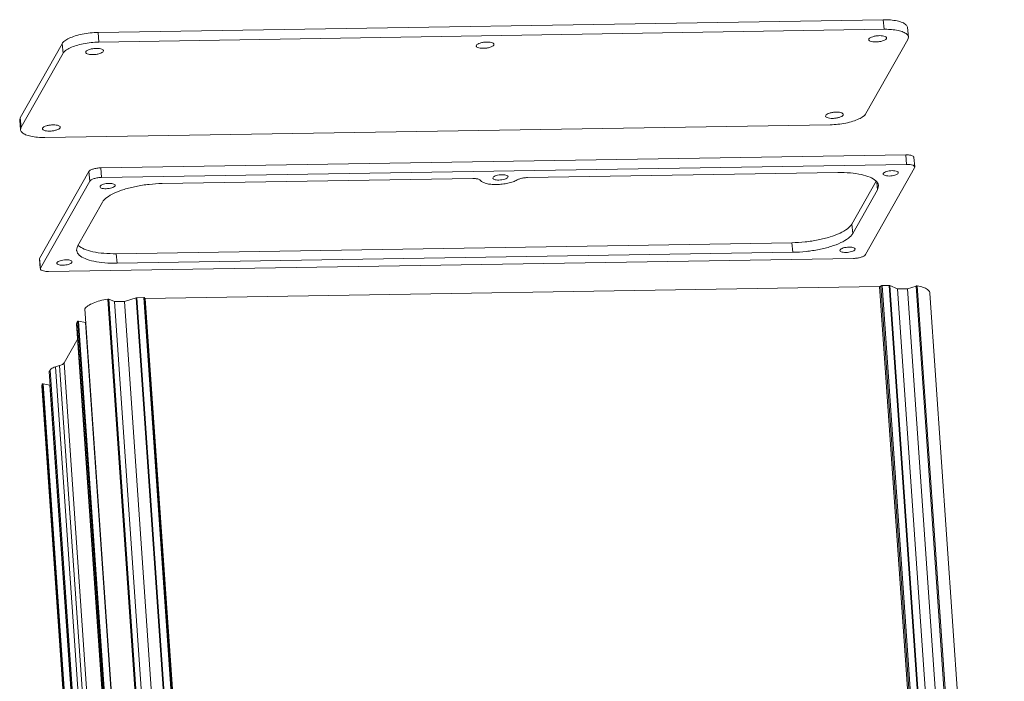
# Model space of a CAD drawing. Extents: x 595 to 2157, y -402 to 676.
# Drawn here: x 710 to 903, y 253 to 382 of the extents above; entities that cross this region are included whole.
import ezdxf

# ---------------------------------------------------------------- set-up
doc = ezdxf.new("R2010")
doc.units = 0
doc.header["$MEASUREMENT"] = 0
doc.layers.get('0').update_dxf_attribs({"lineweight": 0})

msp = doc.modelspace()

# ---------------------------------------------------------------- linework, layer by layer
at = {"color": 7, "linetype": 'Continuous'}
for p, q in [((724.885, 379.881), (878.876, 382.381)), ((725.067, 378.009), (879.058, 380.508)), ((879.058, 380.508), (878.876, 382.381)), ((883.839, 378.982), (883.657, 380.854)), ((725.067, 378.009), (724.885, 379.881)), ((876.103, 378.616), (876.07, 378.473)), ((879.518, 378.672), (879.552, 378.815)), ((883.839, 378.982), (883.722, 378.497)), ((709.639, 363.179), (717.838, 377.68)), ((718.02, 375.807), (717.838, 377.68)), ((799.107, 377.367), (799.074, 377.223)), ((802.523, 377.422), (802.556, 377.566)), ((883.722, 378.497), (875.523, 363.996)), ((709.821, 361.306), (718.02, 375.807)), ((722.502, 376.124), (722.469, 375.98)), ((725.917, 376.179), (725.95, 376.323)), ((709.522, 362.693), (709.639, 363.179)), ((709.821, 361.306), (709.639, 363.179)), ((867.626, 363.624), (867.593, 363.48)), ((871.041, 363.679), (871.074, 363.823)), ((709.704, 360.821), (709.522, 362.694)), ((709.704, 360.821), (709.821, 361.306)), ((868.476, 361.794), (714.485, 359.295)), ((717.44, 361.186), (717.473, 361.33)), ((714.025, 361.131), (713.991, 360.988)), ((883.311, 355.898), (725.416, 353.335)), ((883.311, 355.898), (883.493, 354.025)), ((884.905, 355.389), (885.087, 353.517)), ((883.493, 354.025), (725.598, 351.463)), ((885.048, 353.355), (885.086, 353.519)), ((723.067, 352.601), (713.439, 335.572)), ((723.067, 352.601), (723.249, 350.729)), ((725.416, 353.335), (725.598, 351.463)), ((805.323, 351.627), (805.295, 351.504)), ((809.118, 351.427), (870.013, 352.415)), ((875.419, 336.326), (885.048, 353.355)), ((878.881, 352.123), (878.909, 352.246)), ((881.865, 352.417), (881.837, 352.294)), ((723.249, 350.729), (713.621, 333.7)), ((725.28, 349.63), (725.308, 349.753)), ((728.264, 349.924), (728.236, 349.801)), ((737.49, 350.264), (798.385, 351.253)), ((802.339, 351.333), (802.367, 351.456)), ((877.499, 350.749), (872.74, 342.332)), ((877.646, 350.504), (877.786, 349.062)), ((877.98, 349.872), (877.786, 349.062)), ((877.786, 349.062), (872.922, 340.46)), ((720.882, 337.992), (725.746, 346.595)), ((872.74, 342.332), (872.922, 340.46)), ((720.688, 337.183), (720.882, 337.992)), ((860.996, 338.663), (728.474, 336.512)), ((860.996, 338.663), (861.178, 336.79)), ((728.474, 336.512), (728.656, 334.64)), ((861.178, 336.79), (728.656, 334.64)), ((870.404, 337.131), (870.432, 337.254)), ((873.388, 337.424), (873.36, 337.301)), ((713.4, 335.41), (713.567, 333.695)), ((713.439, 335.572), (713.401, 335.408)), ((713.439, 335.572), (713.621, 333.7)), ((715.175, 333.029), (873.07, 335.592)), ((716.803, 334.638), (716.831, 334.761)), ((719.787, 334.931), (719.759, 334.808)), ((713.621, 333.7), (713.583, 333.536)), ((878.689, 330.261), (880.072, 330.284)), ((893.289, 120.001), (878.689, 330.261)), ((894.672, 120.024), (880.072, 330.284)), ((894.799, 120.005), (880.199, 330.265)), ((880.199, 330.265), (881.708, 329.614)), ((734.162, 327.742), (878.2, 330.079)), ((892.8, 119.819), (878.2, 330.079)), ((878.435, 330.153), (878.454, 330.188)), ((893.035, 119.893), (878.435, 330.153)), ((893.054, 119.928), (878.454, 330.188)), ((881.708, 329.614), (883.66, 329.646)), ((896.308, 119.355), (881.708, 329.614)), ((883.66, 329.646), (885.343, 330.172)), ((898.259, 119.386), (883.66, 329.646)), ((899.942, 119.912), (885.343, 330.172)), ((900.169, 119.93), (885.569, 330.19)), ((902.657, 118.549), (888.057, 328.809)), ((741.383, 117.353), (726.783, 327.613)), ((741.593, 117.342), (726.993, 327.602)), ((726.993, 327.602), (728.107, 327.122)), ((728.107, 327.122), (730.058, 327.153)), ((742.707, 116.862), (728.107, 327.122)), ((730.058, 327.153), (732.338, 327.866)), ((744.658, 116.893), (730.058, 327.153)), ((746.938, 117.606), (732.338, 327.866)), ((732.488, 327.889), (733.871, 327.911)), ((747.088, 117.629), (732.488, 327.889)), ((748.471, 117.651), (733.871, 327.911)), ((748.63, 117.6), (734.03, 327.86)), ((748.762, 117.482), (734.162, 327.742)), ((736.885, 115.446), (722.285, 325.706)), ((722.286, 325.705), (722.288, 325.715)), ((736.888, 115.456), (722.288, 325.715)), ((720.692, 322.784), (720.741, 322.986)), ((735.292, 112.524), (720.692, 322.784)), ((720.741, 322.986), (720.903, 323.274)), ((735.341, 112.726), (720.741, 322.986)), ((735.503, 113.014), (720.903, 323.274)), ((735.667, 113.047), (721.067, 323.307)), ((721.067, 323.307), (722.402, 323.017)), ((737.002, 112.757), (722.402, 323.017)), ((718.215, 315.1), (720.966, 319.965)), ((732.815, 104.84), (718.215, 315.1)), ((729.932, 103.156), (715.332, 313.416)), ((715.333, 313.416), (715.334, 313.424)), ((715.334, 313.424), (715.497, 313.712)), ((729.934, 103.164), (715.334, 313.424)), ((730.097, 103.452), (715.497, 313.712)), ((716.562, 314.344), (717.363, 314.595)), ((731.162, 104.084), (716.562, 314.344)), ((731.963, 104.335), (717.363, 314.595)), ((713.883, 310.575), (713.958, 310.983)), ((728.558, 100.723), (713.958, 310.983)), ((728.722, 100.757), (714.122, 311.017)), ((714.122, 311.017), (715.453, 310.728)), ((728.482, 100.318), (713.882, 310.578)), ((730.053, 100.468), (715.453, 310.728))]:
    msp.add_line(p, q, dxfattribs=at)
for points, start_tangent, end_tangent in [([(878.876, 382.381), (880.351, 382.333), (881.644, 382.146), (882.667, 381.831), (883.351, 381.41), (883.649, 380.911), (883.656, 380.855)], (0.9998683, 0.0162272), (0.0819096, -0.9966398)), ([(879.058, 380.508), (879.335, 380.51)], (0.9998683, 0.0162272), (0.9999996, -0.0008663)), ([(879.335, 380.51), (880.533, 380.461), (881.826, 380.274), (882.849, 379.958), (883.533, 379.537), (883.831, 379.039), (883.838, 378.982)], (0.9999996, -0.0008662), (0.0819096, -0.9966398)), ([(717.838, 377.68), (718.346, 378.228), (719.218, 378.746), (720.396, 379.197), (721.797, 379.552), (723.329, 379.785), (724.885, 379.881)], (0.4921946, 0.8704852), (0.9998683, 0.0162272)), ([(876.076, 378.474), (876.1, 378.383), (876.357, 378.19), (876.836, 378.066), (877.463, 378.03), (878.143, 378.087), (878.773, 378.229), (879.255, 378.435), (879.518, 378.672)], (0.0937047, -0.9956), (0.4921946, 0.8704852)), ([(879.546, 378.815), (879.521, 378.905), (879.264, 379.098), (878.785, 379.222), (878.158, 379.259), (877.478, 379.201), (876.849, 379.059), (876.366, 378.854), (876.103, 378.616)], (-0.0937047, 0.9956), (-0.4921946, -0.8704852)), ([(718.02, 375.807), (718.528, 376.356), (719.4, 376.873), (720.577, 377.325), (721.979, 377.679), (723.511, 377.913), (725.067, 378.009)], (0.4921946, 0.8704852), (0.9998683, 0.0162272)), ([(725.944, 376.322), (725.92, 376.412), (725.663, 376.605), (725.184, 376.73), (724.557, 376.766), (723.877, 376.708), (723.248, 376.566), (722.765, 376.361), (722.502, 376.124)], (-0.0937047, 0.9956), (-0.4921946, -0.8704852)), ([(799.08, 377.224), (799.104, 377.134), (799.362, 376.941), (799.84, 376.816), (800.467, 376.78), (801.147, 376.838), (801.777, 376.98), (802.26, 377.185), (802.523, 377.422)], (0.0937047, -0.9956), (0.4921946, 0.8704852)), ([(802.55, 377.565), (802.526, 377.655), (802.268, 377.849), (801.789, 377.973), (801.162, 378.009), (800.482, 377.952), (799.853, 377.809), (799.37, 377.604), (799.107, 377.367)], (-0.0937047, 0.9956), (-0.4921946, -0.8704852)), ([(722.475, 375.981), (722.499, 375.891), (722.756, 375.697), (723.235, 375.573), (723.862, 375.537), (724.542, 375.594), (725.171, 375.736), (725.654, 375.942), (725.917, 376.179)], (0.0937047, -0.9956), (0.4921946, 0.8704852)), ([(867.599, 363.481), (867.623, 363.391), (867.88, 363.198), (868.359, 363.073), (868.986, 363.037), (869.666, 363.095), (870.295, 363.237), (870.778, 363.442), (871.041, 363.679)], (0.0937047, -0.9956), (0.4921946, 0.8704852)), ([(871.068, 363.822), (871.044, 363.912), (870.787, 364.106), (870.308, 364.23), (869.681, 364.266), (869.001, 364.209), (868.372, 364.067), (867.889, 363.861), (867.626, 363.624)], (-0.0937047, 0.9956), (-0.4921946, -0.8704852)), ([(875.523, 363.996), (875.015, 363.447), (874.143, 362.93), (872.966, 362.478), (871.564, 362.124), (870.032, 361.89), (868.476, 361.794)], (-0.4921946, -0.8704852), (-0.9998683, -0.0162272)), ([(713.998, 360.988), (714.022, 360.898), (714.279, 360.705), (714.758, 360.58), (715.385, 360.544), (716.065, 360.602), (716.694, 360.744), (717.177, 360.949), (717.44, 361.186)], (0.0937047, -0.9956), (0.4921946, 0.8704852)), ([(717.467, 361.329), (717.443, 361.42), (717.186, 361.613), (716.707, 361.737), (716.08, 361.773), (715.4, 361.716), (714.77, 361.574), (714.288, 361.368), (714.025, 361.131)], (-0.0937047, 0.9956), (-0.4921946, -0.8704852)), ([(714.485, 359.295), (713.01, 359.342), (711.717, 359.529), (710.694, 359.845), (710.01, 360.266), (709.712, 360.764), (709.705, 360.821)], (-0.9998683, -0.0162272), (-0.0819096, 0.9966398)), ([(884.897, 355.39), (884.869, 355.493), (884.575, 355.714), (884.028, 355.856), (883.311, 355.898)], (-0.0937003, 0.9956004), (-0.9998683, -0.0162272)), ([(885.079, 353.518), (885.051, 353.621), (884.757, 353.842), (884.21, 353.984), (883.493, 354.025)], (-0.0937003, 0.9956004), (-0.9998683, -0.0162272)), ([(725.416, 353.335), (724.639, 353.27), (723.92, 353.107), (723.368, 352.872), (723.067, 352.601)], (-0.9998683, -0.0162272), (-0.4921946, -0.8704852)), ([(802.367, 351.456), (802.592, 351.66), (803.006, 351.836), (803.546, 351.958), (804.129, 352.007), (804.666, 351.976), (805.076, 351.869), (805.297, 351.704), (805.318, 351.626)], (0.4921946, 0.8704852), (0.0937047, -0.9956)), ([(870.013, 352.415), (872.471, 352.336), (874.626, 352.024), (876.332, 351.499), (877.471, 350.797), (877.967, 349.966), (877.979, 349.872)], (0.9998683, 0.0162272), (0.0819096, -0.9966398)), ([(881.837, 352.294), (881.612, 352.09), (881.198, 351.914), (880.658, 351.793), (880.075, 351.743), (879.538, 351.774), (879.128, 351.881), (878.907, 352.047), (878.886, 352.124)], (-0.4921946, -0.8704852), (-0.0937047, 0.9956)), ([(878.909, 352.246), (879.135, 352.45), (879.549, 352.626), (880.088, 352.748), (880.671, 352.797), (881.209, 352.766), (881.619, 352.659), (881.84, 352.494), (881.86, 352.416)], (0.4921946, 0.8704852), (0.0937047, -0.9956)), ([(725.598, 351.463), (724.821, 351.397), (724.102, 351.235), (723.55, 351), (723.249, 350.729)], (-0.9998683, -0.0162272), (-0.4921946, -0.8704852)), ([(728.236, 349.801), (728.011, 349.598), (727.597, 349.422), (727.057, 349.3), (726.474, 349.25), (725.937, 349.281), (725.527, 349.388), (725.306, 349.554), (725.285, 349.631)], (-0.4921946, -0.8704852), (-0.0937047, 0.9956)), ([(725.308, 349.753), (725.534, 349.957), (725.948, 350.133), (726.487, 350.255), (727.07, 350.304), (727.607, 350.273), (728.018, 350.166), (728.239, 350.001), (728.259, 349.923)], (0.4921946, 0.8704852), (0.0937047, -0.9956)), ([(725.746, 346.595), (726.593, 347.509), (728.046, 348.371), (730.008, 349.124), (732.345, 349.715), (734.897, 350.104), (737.49, 350.264)], (0.4921946, 0.8704852), (0.9998683, 0.0162272)), ([(798.385, 351.253), (799.091, 351.213), (799.635, 351.075), (799.936, 350.86)], (0.9998683, 0.0162272), (0.5511798, -0.8343865)), ([(799.936, 350.86), (800.336, 350.525), (801.028, 350.27), (801.954, 350.116), (803.037, 350.076), (804.185, 350.152), (805.304, 350.34), (806.301, 350.622), (807.091, 350.976)], (0.5511798, -0.8343865), (0.867519, 0.4974041)), ([(805.295, 351.504), (805.069, 351.3), (804.655, 351.124), (804.116, 351.003), (803.533, 350.953), (802.996, 350.984), (802.585, 351.091), (802.364, 351.257), (802.344, 351.334)], (-0.4921946, -0.8704852), (-0.0937047, 0.9956)), ([(807.091, 350.976), (807.642, 351.205), (808.353, 351.363), (809.118, 351.427)], (0.867519, 0.4974041), (0.9998683, 0.0162272)), ([(872.74, 342.332), (871.894, 341.418), (870.44, 340.556), (868.478, 339.803), (866.141, 339.212), (863.59, 338.823), (860.996, 338.663)], (-0.4921946, -0.8704852), (-0.9998683, -0.0162272)), ([(872.922, 340.46), (872.076, 339.546), (870.622, 338.683), (868.66, 337.931), (866.323, 337.34), (863.771, 336.951), (861.178, 336.79)], (-0.4921946, -0.8704852), (-0.9998683, -0.0162272)), ([(728.474, 336.512), (726.016, 336.591), (723.86, 336.903), (722.155, 337.428), (721.015, 338.13)], (-0.9998683, -0.0162272), (-0.7213264, 0.6925953)), ([(728.656, 334.64), (726.198, 334.718), (724.042, 335.031), (722.337, 335.556), (721.197, 336.258), (720.701, 337.089), (720.689, 337.183)], (-0.9998683, -0.0162272), (-0.0819096, 0.9966398)), ([(873.36, 337.301), (873.135, 337.098), (872.721, 336.922), (872.181, 336.8), (871.598, 336.751), (871.061, 336.782), (870.65, 336.888), (870.43, 337.054), (870.409, 337.131)], (-0.4921946, -0.8704852), (-0.0937047, 0.9956)), ([(870.432, 337.254), (870.658, 337.457), (871.072, 337.633), (871.611, 337.755), (872.194, 337.804), (872.731, 337.773), (873.142, 337.667), (873.362, 337.501), (873.383, 337.424)], (0.4921946, 0.8704852), (0.0937047, -0.9956)), ([(873.07, 335.592), (873.847, 335.657), (874.567, 335.82), (875.118, 336.055), (875.419, 336.326)], (0.9998683, 0.0162272), (0.4921946, 0.8704852)), ([(719.759, 334.808), (719.533, 334.605), (719.12, 334.429), (718.58, 334.307), (717.997, 334.258), (717.46, 334.289), (717.049, 334.395), (716.829, 334.561), (716.808, 334.638)], (-0.4921946, -0.8704852), (-0.0937047, 0.9956)), ([(716.831, 334.761), (717.057, 334.964), (717.471, 335.14), (718.01, 335.262), (718.593, 335.311), (719.13, 335.28), (719.541, 335.174), (719.761, 335.008), (719.782, 334.931)], (0.4921946, 0.8704852), (0.0937047, -0.9956)), ([(713.59, 333.537), (713.617, 333.434), (713.912, 333.213), (714.459, 333.071), (715.175, 333.029)], (0.0937003, -0.9956004), (0.9998683, 0.0162272)), ([(878.586, 330.25), (878.689, 330.261)], (0.9806655, 0.1956914), (0.9998683, 0.0162272)), ([(880.072, 330.284), (880.121, 330.282), (880.199, 330.265)], (0.9998683, 0.0162272), (0.9182305, -0.3960465)), ([(878.2, 330.079), (878.303, 330.09), (878.389, 330.117), (878.435, 330.153)], (0.9998683, 0.0162272), (0.4921946, 0.8704852)), ([(878.454, 330.188), (878.5, 330.223), (878.586, 330.25)], (0.4921946, 0.8704852), (0.9806655, 0.1956914)), ([(885.343, 330.172), (885.416, 330.189), (885.496, 330.195), (885.569, 330.19)], (0.9544907, 0.2982408), (0.9874699, -0.1578077)), ([(885.569, 330.19), (886.766, 329.902), (887.604, 329.486), (888.02, 328.974), (888.052, 328.811)], (0.9874699, -0.1578077), (0.080566, -0.9967493)), ([(722.288, 325.715), (722.898, 326.294), (723.906, 326.829), (725.235, 327.281), (726.783, 327.613)], (0.5569976, 0.8305141), (0.9870032, 0.1607007)), ([(726.783, 327.613), (726.863, 327.62), (726.936, 327.617), (726.993, 327.602)], (0.9870032, 0.1607007), (0.9182304, -0.3960465)), ([(732.338, 327.866), (732.385, 327.878), (732.436, 327.885), (732.488, 327.889)], (0.9544907, 0.2982408), (0.9998683, 0.0162272)), ([(733.871, 327.911), (733.963, 327.903), (734.028, 327.86)], (0.9998683, 0.0162272), (0.3134333, -0.9496102)), ([(734.04, 327.762), (734.07, 327.75)], (0.8917707, -0.4524876), (0.9536459, -0.3009311)), ([(734.07, 327.75), (734.162, 327.742)], (0.9536459, -0.3009311), (0.9998683, 0.0162273)), ([(720.903, 323.274), (720.939, 323.297), (721.004, 323.31), (721.067, 323.307)], (0.4921946, 0.8704852), (0.9772584, -0.2120518)), ([(722.402, 323.017), (722.529, 323.011), (722.547, 323.013)], (0.9772584, -0.2120518), (0.9938441, 0.1107879)), ([(717.363, 314.595), (717.755, 314.745), (718.046, 314.918), (718.215, 315.1)], (0.9544907, 0.2982408), (0.4921946, 0.8704852)), ([(715.497, 313.712), (715.708, 313.941), (716.072, 314.156), (716.562, 314.344)], (0.4921946, 0.8704852), (0.9544907, 0.2982408)), ([(713.958, 310.983), (713.992, 311.007), (714.057, 311.02), (714.122, 311.017)], (0.4177714, 0.9085522), (0.9772584, -0.2120518)), ([(715.453, 310.728), (715.58, 310.722), (715.594, 310.723)], (0.9772584, -0.2120518), (0.9947031, 0.1027899))]:
    msp.add_spline(points, degree=3, dxfattribs=dict(at, start_tangent=start_tangent, end_tangent=end_tangent))

doc.saveas('drawing.dxf')
